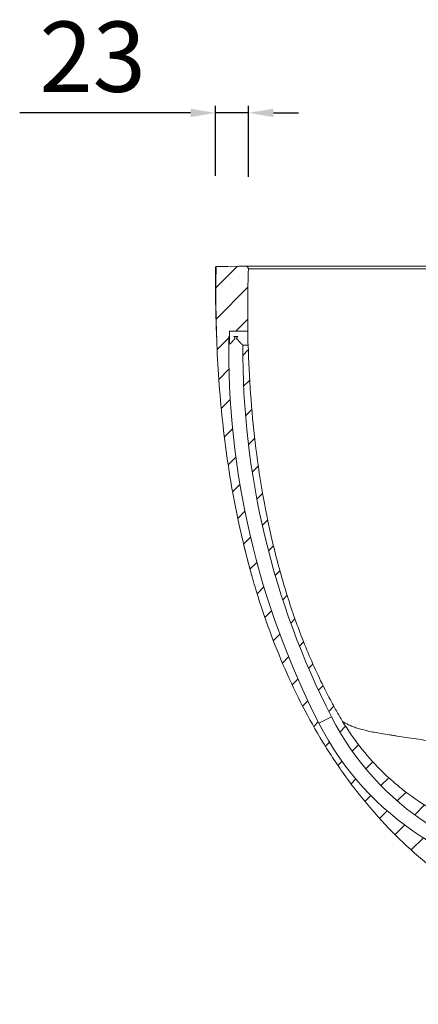
# Model space of a CAD drawing. Units: millimetres. Extents: x 0 to 1189, y 0 to 841.
# Drawn here: x 921 to 978, y 279 to 419 of the extents above; entities that cross this region are included whole.
import ezdxf

# ---------------------------------------------------------------- set-up
doc = ezdxf.new("R2010")
doc.units = ezdxf.units.MM
doc.header["$PDSIZE"] = -1
doc.styles.get("Standard").update_dxf_attribs({"font": 'ariblk.ttf'})
doc.dimstyles.new('ISO-25', dxfattribs={"dimtxt": 2.5, "dimasz": 2.5, "dimexe": 1.25, "dimexo": 0.625, "dimtad": 1, "dimtxsty": 'Standard', "dimcen": 2.5, "dimadec": 0, "dimazin": 0, "dimtfac": 1, "dimtmove": 0, "dimatfit": 3, "dimfxl": 1, "dimarcsym": 0})
pattern_1 = [(45, (1224.266910601188, -318.4028258183077), (-2.245064030267288, 2.245064030267288), [])]

# ---------------------------------------------------------------- blocks, each defined once
blk = doc.blocks.new('*D20')
at = {"color": 0, "lineweight": -2, "transparency": 16777216}
for p, q in [((949.3024802733424, 396.9435458234591), (949.3024802733424, 406.8940165896377)), ((953.9597570009266, 396.7876224992293), (953.9597570009266, 406.8940165896377)), ((945.7464802733424, 405.8940165896377), (921.4412524425103, 405.8940165896377)), ((953.9597570009266, 405.8940165896377), (949.3024802733424, 405.8940165896377)), ((957.5157570009267, 405.8940165896377), (961.0717570009266, 405.8940165896377))]:
    blk.add_line(p, q, dxfattribs=at)
at = {"color": 0, "transparency": 16777216}
for points in [[(945.7464802733424, 406.4866832563043), (945.7464802733424, 405.301349922971), (949.3024802733424, 405.8940165896377)], [(957.5157570009267, 406.4866832563043), (957.5157570009267, 405.301349922971), (953.9597570009266, 405.8940165896377)]]:
    blk.add_solid(points, dxfattribs=at)
at = {"layer": 'Defpoints', "color": 0, "transparency": 16777216}
for p in [(949.3024802733424, 405.8940165896377), (949.3024802733424, 395.9435458234591), (953.9597570009266, 395.7876224992293)]:
    blk.add_point(p, dxfattribs=at)
at = {"color": 0, "transparency": 16777216, "insert": (931.8158663579263, 412.588548649665), "char_height": 10, "attachment_point": 5}
blk.add_mtext('23', dxfattribs=at)

msp = doc.modelspace()

# ---------------------------------------------------------------- hatches: boundary and pattern name
at = {"linetype": 'Continuous', "lineweight": 0}
h = msp.add_hatch(dxfattribs=at)
h.set_pattern_fill('ANSI31', color=256, style=0)
h.set_pattern_definition(pattern_1)
edge = h.paths.add_edge_path(flags=0)
edge.add_line((990.5400618486874, 293.0941328487622), (1034.29945401214, 293.0941328487625))
edge.add_line((1034.29945401214, 293.0941328487625), (1034.29945401214, 294.4528723679241))
edge.add_line((1034.29945401214, 294.4528723679241), (1034.273321023585, 294.4528723679241))
edge.add_line((1034.273321023585, 294.4528723679241), (999.1436268060197, 296.2902149438607))
edge.add_arc((1001.334271276658, 338.1749845022531), 41.9420176452727, 207.0968971300178, 267.00606152855255, ccw=False)
edge.add_arc((1068.076763562184, 372.3242825039656), 116.9135777897256, 179.1251335898646, 207.0968971300177, ccw=False)
edge.add_line((951.1768147958628, 374.1094015547976), (951.2994540121399, 374.1075287943416))
edge.add_line((951.29945401214, 374.1075287943416), (951.29945401214, 374.8669619344872))
edge.add_line((951.29945401214, 374.8669619344872), (953.8871248414404, 374.8669619344873))
edge.add_spline(control_points=[(953.8871248414404, 374.8669619344872), (953.8383780187639, 377.8047461077235), (953.8649451258664, 380.7445699660346), (953.9597570009266, 383.6812284088205)], knot_values=[0.4070403138114559, 0.4070403138114559, 0.4070403138114559, 0.4070403138114559, 0.4512264396327627, 0.4512264396327627, 0.4512264396327627, 0.4512264396327627], weights=[1, 1, 1, 1], degree=3, periodic=0)
edge.add_spline(control_points=[(953.9597570009266, 383.6812284088205), (953.9608441520679, 383.7149013171495), (953.9576163981997, 383.7489794165041), (953.9502266841021, 383.7818494450786), (953.9404060313925, 383.8255324794852), (953.9229056351369, 383.8681220048907), (953.8991764567836, 383.9060901337529), (953.8754418821254, 383.9440668970313), (953.8448208067119, 383.9784682026893), (953.8098514275446, 384.0064451057339), (953.7748782772459, 384.0344250258344), (953.7345909877868, 384.0567513262863), (953.6923272282118, 384.0715760285502), (953.6500636259473, 384.0864006756348), (953.6046577676616, 384.0941328487621), (953.5598695746021, 384.0941328487621)], knot_values=[0, 0, 0, 0, 0.0005053568015871491, 0.0005053568015871491, 0.0005053568015871491, 0.001181170039291562, 0.001181170039291562, 0.001181170039291562, 0.001857138629091744, 0.001857138629091744, 0.001857138629091744, 0.002533179200842203, 0.002533179200842203, 0.002533179200842203, 0.003209215249829997, 0.003209215249829997, 0.003209215249829997, 0.003209215249829997], weights=[1, 1, 1, 1, 1, 1, 1, 1, 1, 1, 1, 1, 1, 1, 1, 1], degree=3, periodic=0)
edge.add_line((953.5598695746021, 384.0941328487621), (952.6833394599946, 384.0941328487621))
edge.add_spline(control_points=[(952.6833394599946, 384.0941328487621), (952.1431285219517, 384.0821146027989), (951.6031049996018, 384.0700785994534), (951.0630818686792, 384.0580250724264), (950.7810670574536, 384.0517303917832), (950.4990523528604, 384.045430931997), (950.217037754406, 384.0391267259705), (949.9350231559521, 384.0328225199439), (949.6530086635571, 384.0265135676747), (949.3709942767291, 384.0201999018069)], knot_values=[0, 0, 0, 0, 0.00810236450828739, 0.00810236450828739, 0.00810236450828739, 0.01233364029178103, 0.01233364029178103, 0.01233364029178103, 0.01656491607526069, 0.01656491607526069, 0.01656491607526069, 0.01656491607526069], weights=[1, 1, 1, 1, 1, 1, 1, 1, 1, 1], degree=3, periodic=0)
edge.add_spline(control_points=[(949.3709942767291, 384.0201999018069), (949.1004599105374, 369.3599696089733), (950.4133722501278, 354.4350630556731), (954.3751101362998, 340.3178152326126), (957.0346733809124, 330.8407335820701), (960.9752956686184, 321.5425200499834), (966.4838334246002, 313.3850470923778), (970.1858147422049, 307.9028640111915), (974.6774793964976, 302.8363342336622), (979.8598625867007, 298.725142012245)], knot_values=[0.0003670872370027202, 0.0003670872370027202, 0.0003670872370027202, 0.0003670872370027202, 0.2203061914765791, 0.2203061914765791, 0.2203061914765791, 0.3677040430682347, 0.3677040430682347, 0.3677040430682347, 0.466628442565647, 0.466628442565647, 0.466628442565647, 0.466628442565647], weights=[1, 1, 1, 1, 1, 1, 1, 1, 1, 1], degree=3, periodic=0)
edge.add_spline(control_points=[(979.8598625867007, 298.725142012245), (981.0870966663347, 297.7515754084502), (982.1631907156149, 296.5527237601151), (982.9990025360895, 295.2278260210444), (983.8348173359152, 293.9029235592172), (984.4533962314769, 292.415433359848), (984.8035169882279, 290.8885514493338), (985.019970579586, 289.9445940668083), (985.1385454464697, 288.9728855352455), (985.155453772496, 288.0045768005193)], knot_values=[2.00148302124336e-16, 2.00148302124336e-16, 2.00148302124336e-16, 2.00148302124336e-16, 0.02349756304606677, 0.02349756304606677, 0.02349756304606677, 0.04699525070106297, 0.04699525070106297, 0.04699525070106297, 0.06139367447630238, 0.06139367447630238, 0.06139367447630238, 0.06139367447630238], weights=[1, 1, 1, 1, 1, 1, 1, 1, 1, 1], degree=3, periodic=0)
edge.add_spline(control_points=[(985.1554537724959, 288.0045768005193), (985.2073176343627, 285.0344288163569), (985.259181510155, 282.0642808324377), (985.31104539991, 279.0941328487622)], knot_values=[0.001979656643032878, 0.001979656643032878, 0.001979656643032878, 0.001979656643032878, 0.04653866812553939, 0.04653866812553939, 0.04653866812553939, 0.04653866812553939], weights=[1, 1, 1, 1], degree=3, periodic=0)
edge.add_line((985.3110453999222, 279.0941328487622), (989.3126104231441, 279.0941328487622))
edge.add_spline(control_points=[(989.3126104231441, 279.0941328487622), (989.3679074876711, 282.2608348084935), (989.423204569242, 285.4275367679273), (989.4785016679066, 288.5942387270626), (989.498975035906, 289.7666882066815), (989.5194484062486, 290.9391376862595), (989.5399217789368, 292.1115871657967)], knot_values=[0, 0, 0, 0, 0.04750777083909686, 0.04750777083909686, 0.04750777083909686, 0.06509719413088182, 0.06509719413088182, 0.06509719413088182, 0.06509719413088182], weights=[1, 1, 1, 1, 1, 1, 1], degree=3, periodic=0)
edge.add_spline(control_points=[(989.5399217789369, 292.1115871657967), (989.5418754911494, 292.2234704837846), (989.563174845261, 292.3365593638119), (989.602054005398, 292.4414884100405), (989.6409329800963, 292.5464169557972), (989.6984633308, 292.6460794459018), (989.7698783465236, 292.7322273995479), (989.8413031011683, 292.8183871012571), (989.928585171624, 292.8934044041481), (990.0244973361772, 292.9510745564403), (990.1204362517274, 293.008760793596), (990.2276551126466, 293.0506809490042), (990.3372782870845, 293.0733687673285), (990.4038161663516, 293.0871395719436), (990.4721138948025, 293.0941328487622), (990.5400618486874, 293.0941328487622)], knot_values=[1.688305753616065e-16, 1.688305753616065e-16, 1.688305753616065e-16, 1.688305753616065e-16, 0.00167850561898598, 0.00167850561898598, 0.00167850561898598, 0.003356996920898459, 0.003356996920898459, 0.003356996920898459, 0.005035714541949782, 0.005035714541949782, 0.005035714541949782, 0.006714905585530093, 0.006714905585530093, 0.006714905585530093, 0.007724918689152005, 0.007724918689152005, 0.007724918689152005, 0.007724918689152005], weights=[1, 1, 1, 1, 1, 1, 1, 1, 1, 1, 1, 1, 1, 1, 1, 1], degree=3, periodic=0)
h = msp.add_hatch(dxfattribs=at)
h.set_pattern_fill('ANSI31', color=256, style=0)
h.set_pattern_definition(pattern_1)
edge = h.paths.add_edge_path(flags=0)
edge.add_line((1031.29945401214, 298.0941328487623), (1030.766120678807, 299.6941328487624))
edge.add_line((1030.766120678807, 299.6941328487624), (1030.29945401214, 299.6941328487624))
edge.add_spline(control_points=[(1030.29945401214, 299.6941328487624), (1023.04942303491, 300.1755656626353), (1015.799419099286, 300.657124192275), (1008.549323208869, 301.1372950792287), (1004.321888044119, 301.4172763819975), (1000.094445422309, 301.697145089784), (995.8670003396246, 301.9769766015025)], knot_values=[0, 0, 0, 0, 0.1089896887907603, 0.1089896887907603, 0.1089896887907603, 0.17254013649746, 0.17254013649746, 0.17254013649746, 0.17254013649746], weights=[1, 1, 1, 1, 1, 1, 1], degree=3, periodic=0)
edge.add_spline(control_points=[(995.8670003396247, 301.9769766015025), (991.8374044784557, 302.2437116812944), (987.7982218348991, 303.2092308650159), (984.083893695364, 304.7943355552492), (980.3694320088682, 306.3794972371928), (976.877365352231, 308.6281348825395), (973.8978656680704, 311.3544042768647), (971.3614796296041, 313.675220642654), (969.1385326372944, 316.390053776995), (967.3640800973676, 319.334669358593)], knot_values=[7.406111315403549e-16, 7.406111315403549e-16, 7.406111315403549e-16, 7.406111315403549e-16, 0.06057621514758829, 0.06057621514758829, 0.06057621514758829, 0.1211561423239823, 0.1211561423239823, 0.1211561423239823, 0.1725222235269067, 0.1725222235269067, 0.1725222235269067, 0.1725222235269067], weights=[1, 1, 1, 1, 1, 1, 1, 1, 1, 1], degree=3, periodic=0)
edge.add_spline(control_points=[(967.3640800973674, 319.3346693585935), (967.2625200335202, 319.5032032245286), (967.1617190619659, 319.6721967838964), (967.0616702883433, 319.8416321799396), (962.4528054245083, 327.6468737160179), (959.3626313511804, 336.3983192543969), (957.3170170381525, 345.2288850829241), (955.222405387831, 354.2709640054089), (954.1953640798679, 363.5891433040656), (953.932052712387, 372.8669262466583)], knot_values=[0.1170832534821559, 0.1170832534821559, 0.1170832534821559, 0.1170832534821559, 0.1200147353617415, 0.1200147353617415, 0.1200147353617415, 0.256878318975381, 0.256878318975381, 0.256878318975381, 0.3969875859253523, 0.3969875859253523, 0.3969875859253523, 0.3969875859253523], weights=[1, 1, 1, 1, 1, 1, 1, 1, 1, 1], degree=3, periodic=0)
edge.add_line((953.932052712387, 372.8669262466583), (953.1644670130167, 372.8669262466583))
edge.add_arc((1068.076763562184, 372.3242825039656), 114.9135777897256, 179.7294374399833, 207.0968971300185)
edge.add_arc((1001.334271276658, 338.1749845022531), 39.9420176452727, 207.0968971300185, 267.0060615285533)
edge.add_line((999.2480874206312, 298.2874850758145), (1034.29945401214, 296.4542391675385))
edge.add_line((1034.29945401214, 296.4542391675385), (1034.29945401214, 298.0941328487623))
edge.add_line((1034.29945401214, 298.0941328487623), (1031.29945401214, 298.0941328487623))

# ---------------------------------------------------------------- linework, layer by layer
at = {"linetype": 'Continuous', "lineweight": 15}
for p, q in [((953.559869574602, 384.0941328487626), (952.6833394599946, 384.0941328487626)), ((951.1768147958628, 374.1094015547981), (951.2994540121399, 374.1075287943421)), ((951.2994540121399, 374.8669619344877), (953.8871248414403, 374.8669619344877)), ((951.2994540121399, 374.8669619344877), (951.2994540121399, 374.1075287943421)), ((951.2994540121399, 374.8430742184503), (953.8593427762406, 374.8430742184503)), ((952.4506964832271, 374.0899487621099), (951.8950910125106, 374.0984331277659)), ((953.9320527123868, 372.8669262466586), (953.1644670130167, 372.8669262466586)), ((965.7763904026098, 319.981527400254), (963.9959154556584, 319.0705340066013))]:
    msp.add_line(p, q, dxfattribs=at)
at = {"linetype": 'Continuous', "lineweight": 15, "flags": 128}
msp.add_lwpolyline([(949.3709942767291, 384.0201999018072), (950.217037754406, 384.0391267259708), (951.0630818686792, 384.0580250724267), (952.6831524392082, 384.0941328487626)], dxfattribs=at)
at = {"linetype": 'Continuous', "lineweight": 15}
for centre, radius, start, end in [((1068.076763562184, 372.3242825039656), 116.9135777897256, 179.1251335898666, 207.0968971300152), ((1068.076763562184, 372.3242825039656), 114.9135777897256, 179.7294374399815, 207.0968971300152), ((1001.334271276658, 338.1749845022533), 39.94201764527281, 207.0968971300152, 267.0060615285553), ((1001.334271276658, 338.1749845022533), 41.94201764527274, 207.0968971300152, 267.0060615285553)]:
    msp.add_arc(centre, radius, start, end, dxfattribs=at)
for points, knots in [([(949.3709942768037, 384.0201999018175), (949.3194271683217, 384.0129167201695), (949.2623568690733, 384.0048562845864), (949.3064162177801, 383.9941199019306), (949.3106647849712, 383.9930846110233)], [0, 0, 0, 0, 0.9035717205141411, 0.9999999999999999, 0.9999999999999999, 0.9999999999999999, 0.9999999999999999]), ([(949.3024802733424, 383.9930750572806), (949.2951701882962, 382.613767317158), (949.2807337108311, 379.8898119894271), (949.3467252311199, 376.2584463889534), (949.4439740642097, 374.0091195302048), (949.4832298093997, 373.1011497457819)], [0, 0, 0, 0, 0.3795404156140742, 0.7495434899170679, 0.9999999999999999, 0.9999999999999999, 0.9999999999999999, 0.9999999999999999]), ([(979.8598625867004, 298.7251420122452), (978.3180442522047, 299.9482687689854), (976.851773373231, 301.2429780033789), (974.0529345872578, 303.9590822743204), (972.7205214485089, 305.3806239563744), (970.1790678605886, 308.3406050072897), (968.970081282815, 309.8790954202017), (967.5315591489725, 311.8711034086841), (967.2474970844817, 312.2729562055576), (966.6865684683917, 313.0834796681166), (966.4094258358592, 313.4925750056547), (965.5917589487203, 314.7252226220932), (965.0643639725163, 315.5549527760885), (963.5322376441782, 318.0666491214567), (962.577454722127, 319.7710716647132), (960.7880047028395, 323.2339197143694), (959.9533821727417, 324.9923652577424), (958.3942564613467, 328.5587649845349), (957.6697670406907, 330.3667253546115), (956.3229196220348, 334.0285634371461), (955.7005789120992, 335.8824489221581), (954.9824707541002, 338.2266992759465), (954.8418431612673, 338.6968954388236), (954.5664870103707, 339.6399399160132), (954.4316876232699, 340.1130447206554), (954.0365205440604, 341.5344359292645), (953.7857308318851, 342.4834762580908), (953.0694374336693, 345.3347199101571), (952.6399581077893, 347.2410400275891), (951.4826569949925, 352.9749864471221), (950.8854509888504, 356.8175392679807), (949.986746379963, 364.5364377797282), (949.6854664400191, 368.4128084589788), (949.3413907673294, 376.1950888926548), (949.2987184176243, 380.1010127470553), (949.3710566785761, 384.0200797915599)], [0, 0, 0, 0, 0.0625000000000001, 0.0625000000000001, 0.1250000000000002, 0.1250000000000002, 0.1875000000000003, 0.1875000000000003, 0.2031250000000003, 0.2031250000000003, 0.2187500000000004, 0.2187500000000004, 0.2500000000000005, 0.2500000000000005, 0.3125000000000007, 0.3125000000000007, 0.3750000000000009, 0.3750000000000009, 0.4375000000000011, 0.4375000000000011, 0.5000000000000013, 0.5000000000000013, 0.5156250000000013, 0.5156250000000013, 0.5312500000000013, 0.5312500000000013, 0.5625000000000013, 0.5625000000000013, 0.6250000000000011, 0.6250000000000011, 0.7500000000000007, 0.7500000000000007, 0.8750000000000003, 0.8750000000000003, 1, 1, 1, 1]), ([(952.6758226831855, 384.0941328487626), (952.6734822240467, 384.0941328487626), (952.641989799509, 384.0941328487626), (952.6180865671766, 384.0941328487626), (952.6048079857028, 384.0941328487626), (952.6257874686264, 384.0941328487626), (952.6639932768044, 384.0941328487626), (952.6833394145758, 384.0941328487626)], [0, 0, 0, 0, 0.02018502897543258, 0.2716029052867217, 0.5147368720038461, 0.7542790539632651, 1, 1, 1, 1]), ([(953.5598695746021, 384.0941328487626), (953.5868289785247, 384.0941328487626), (953.6133291958595, 384.0914364235811), (953.6654484871085, 384.080869342593), (953.6913471656233, 384.0728620887145), (953.7405636874794, 384.0520143596326), (953.7638798749972, 384.0392590389038), (953.8079364428194, 384.0091005333089), (953.8286819355171, 383.9915919056851), (953.8842226367499, 383.9342892958296), (953.913771094574, 383.8881428806955), (953.9425724310938, 383.8137787346451), (953.9497802249884, 383.7877360563073), (953.9587885298158, 383.7348629788046), (953.9606269549527, 383.7081739558167), (953.9597570009266, 383.681228408821)], [0, 0, 0, 0, 0.1249999999999909, 0.1249999999999909, 0.2499999999999818, 0.2499999999999818, 0.3749999999999727, 0.3749999999999727, 0.4999999999999636, 0.4999999999999636, 0.7499999999999818, 0.7499999999999818, 0.8749999999999909, 0.8749999999999909, 1, 1, 1, 1]), ([(953.5598695746023, 384.0941328487626), (953.6208618392758, 384.0941328487626), (953.7435164634551, 384.0941328487626), (954.1350416902108, 384.0941328487626), (954.7052826292486, 384.0941328487626), (955.4802551768407, 384.0941328487626), (956.4563239029288, 384.0941328487626), (957.6340728444388, 384.0941328487626), (959.0153445368142, 384.0941328487626), (960.5490186212928, 384.0941328487626), (962.2149582508955, 384.0941328487626), (963.9961225632753, 384.0941328487626), (965.9592602732951, 384.0941328487626), (967.9800648735334, 384.0941328487626), (970.026000033231, 384.0941328487626), (972.0668557741392, 384.0941328487626), (974.2477918195073, 384.0941328487626), (976.5722789141134, 384.0941328487626), (979.0988773307974, 384.0941328487626), (981.8450346858884, 384.0941328487626), (984.8294054967354, 384.0941328487626), (987.7552515925316, 384.0941328487626), (990.579686558661, 384.0941328487626), (993.2615096937136, 384.0941328487626), (996.0576229208291, 384.0941328487626), (998.9326559755452, 384.0941328487626), (1001.886866773978, 384.0941328487626), (1004.914434588175, 384.0941328487626), (1008.043933910419, 384.0941328487626), (1011.264968018099, 384.0941328487626), (1014.5669589432, 384.0941328487626), (1017.943660220388, 384.0941328487626), (1021.392828892013, 384.0941328487626), (1024.905847665735, 384.0941328487626), (1028.469573185954, 384.0941328487626), (1032.066860537248, 384.0941328487626), (1035.680531942552, 384.0941328487626), (1038.09444172227, 384.0941328487626), (1039.299453907117, 384.0941328487626)], [0, 0, 0, 0, 0.03597459657868728, 0.07234443001878915, 0.1086961570135968, 0.1458340094896379, 0.1830029330334226, 0.2201797654127332, 0.257343936457167, 0.2944777996719668, 0.3277878149993605, 0.3611173203300637, 0.3944435702313467, 0.4277491436601347, 0.4550208803524485, 0.4823191619343785, 0.5096214610372732, 0.5369103989637642, 0.5641742916284812, 0.5932346566058174, 0.6223090776562974, 0.6513643120215702, 0.6736998074421406, 0.6960571503730798, 0.7184104071653465, 0.7407403249416201, 0.7622927470493653, 0.783909289898946, 0.8055518068224475, 0.8271864317050045, 0.8487847358989917, 0.8703249644238374, 0.8918773949842871, 0.9134960885598368, 0.9351521689531731, 0.9568124959661046, 0.978441005114929, 1, 1, 1, 1]), ([(1039.299454004191, 383.6907456506683), (1038.116144703808, 383.6907994081541), (1035.748710184315, 383.6909069601927), (1032.207971007069, 383.6917295635506), (1028.65407866163, 383.692991288563), (1025.099786870842, 383.6947153156117), (1021.558377573516, 383.6968186431036), (1018.107220110671, 383.6991877860534), (1014.756884393562, 383.7017312319263), (1011.51323707763, 383.704362592356), (1008.325062658632, 383.7070564547018), (1005.203161146423, 383.709736393231), (1002.154837818274, 383.7123441408783), (999.2156775958763, 383.7147982979753), (996.3883998114937, 383.7170422961711), (993.6721219292342, 383.7190572188985), (991.0637932049991, 383.7208279262527), (988.2553272578457, 383.7225210218641), (985.2959259793413, 383.7239847564841), (982.2386666571283, 383.7250821737373), (979.2595633964935, 383.7257050699043), (976.3771440279128, 383.7257970010783), (973.6095000166569, 383.7253390000889), (971.0527305555643, 383.7243792270759), (968.6778016030634, 383.7229542767), (966.4815901630515, 383.7211018041339), (964.4632066030721, 383.718869153998), (962.6358041767007, 383.7163282935626), (960.9584707168125, 383.7134751122151), (959.437882382135, 383.7103499200183), (958.0836676113922, 383.7069929914155), (956.9237283506258, 383.7035213270317), (955.9563505786139, 383.6999913939304), (955.1692139154079, 383.6964232914814), (954.5767010891187, 383.6928872916507), (954.1614454188652, 383.6894569596932), (954.0299323139435, 383.6874006305549), (953.9641635562492, 383.6863722751456)], [0, 0, 0, 0, 0.02127425080720092, 0.04256317069513036, 0.06383548579252221, 0.08572169620646093, 0.1076263783781251, 0.129512328962761, 0.150797726488683, 0.1721000555589021, 0.1933870310062943, 0.2152426839597113, 0.2371142194994547, 0.2589724980800469, 0.2807382421049113, 0.3025256845463045, 0.3243168478590154, 0.3460876706986835, 0.375926062917343, 0.4057854103812517, 0.4356295548763764, 0.4689464511066994, 0.5022962359267982, 0.5356534680311492, 0.5689805292582625, 0.6031931960963548, 0.6374283057904703, 0.6716670619279401, 0.705884704353784, 0.742294154104157, 0.7787320647527688, 0.8151818500366396, 0.8516241983950454, 0.8880373730412623, 0.9253405668779279, 0.9626633545795685, 1, 1, 1, 1]), ([(951.2994540121399, 374.1075287943421), (951.2994540121399, 373.9194949275605), (951.2994540121399, 373.7314140628002), (951.2994540121399, 373.4492290806919), (951.2994540121399, 373.3558658886521), (951.29945401214, 373.1688296639894), (951.29945401214, 373.0753110910475), (951.2994540121399, 372.9817920694951)], [0, 0, 0, 0, 0.4999999999999983, 0.4999999999999983, 0.7499999999999991, 0.7499999999999991, 1, 1, 1, 1]), ([(951.8950910125111, 374.0984331277663), (951.9168675487028, 374.0738152503964), (951.9384542257549, 374.0488408482869), (951.9802511941995, 373.9973402813491), (952.0006352191698, 373.9709255768428), (952.0268599759254, 373.9285000587911), (952.0349166137825, 373.913758026712), (952.047368279809, 373.8824750612246), (952.0515666864908, 373.8660621097075), (952.0528124038166, 373.8323296541985), (952.0497974396865, 373.8158208387798), (952.0387338031567, 373.7839425108754), (952.0310851564784, 373.7691135359867), (952.0053424329275, 373.7261184941348), (951.9847768497189, 373.6996859453535), (951.9428961903518, 373.6486658551966), (951.9211975733781, 373.6240182035255), (951.8554929300166, 373.5512184603235), (951.8106655693806, 373.5040233661275), (951.6782453986254, 373.3660311849566), (951.5931731483772, 373.2796224169296), (951.4737176785707, 373.158334981773), (951.4349444840013, 373.1190507039014), (951.3629202650404, 373.0460953163473), (951.3295519002609, 373.0123067471592), (951.2994540121399, 372.9817920694951)], [0, 0, 0, 0, 0.0624999999999942, 0.0624999999999942, 0.1249999999999884, 0.1249999999999884, 0.1562499999999861, 0.1562499999999861, 0.1874999999999839, 0.1874999999999839, 0.2187499999999817, 0.2187499999999817, 0.2499999999999795, 0.2499999999999795, 0.3124999999999842, 0.3124999999999842, 0.374999999999989, 0.374999999999989, 0.4999999999999964, 0.4999999999999964, 0.7499999999999947, 0.7499999999999947, 0.8749999999999972, 0.8749999999999972, 1, 1, 1, 1]), ([(953.164357055338, 372.8431189335262), (953.1643600241341, 372.8437764654349), (953.152573017383, 372.8562528364258), (953.1078613105119, 372.9025520327199), (953.0761797845953, 372.9350879055773), (952.9983002600115, 373.0149723103227), (952.9536448239614, 373.0607360285184), (952.8560652040368, 373.16098297853), (952.8027154935226, 373.2158952067484), (952.6933101406107, 373.3292542085179), (952.6367156097094, 373.3881832420509), (952.5211560817387, 373.5108649933314), (952.4616167930988, 373.5743800034276), (952.3767225397092, 373.6751871350947), (952.3488940359478, 373.7093960717409), (952.31457598649, 373.7660531661134), (952.3042322508661, 373.7863585247072), (952.2956656819808, 373.8187669907148), (952.2940203913238, 373.830091198585), (952.2939808739751, 373.8524723387393), (952.2955270919392, 373.8634974622069), (952.3040927748934, 373.8961573812077), (952.3144028148957, 373.9161421227315), (952.3378794808177, 373.9542289885172), (952.3510705061959, 373.9721944990487), (952.3919730694909, 374.0245066495687), (952.421183630896, 374.0574955660467), (952.4506964832267, 374.0899487621101)], [0, 0, 0, 0, 0.124999999999999, 0.124999999999999, 0.2499999999999979, 0.2499999999999979, 0.3749999999999969, 0.3749999999999969, 0.4999999999999959, 0.4999999999999959, 0.6249999999999949, 0.6249999999999949, 0.7499999999999938, 0.7499999999999938, 0.8124999999999934, 0.8124999999999934, 0.8437499999999933, 0.8437499999999933, 0.8593749999999931, 0.8593749999999931, 0.874999999999993, 0.874999999999993, 0.9062499999999949, 0.9062499999999949, 0.9374999999999968, 0.9374999999999968, 1, 1, 1, 1]), ([(953.8593427762406, 374.8430742184503), (953.8593686812935, 374.8426795197778), (953.8595520875047, 374.8358078232225), (953.8600607294069, 374.8161824856636), (953.8602694950487, 374.8080761905969), (953.8607686213267, 374.7886632191596), (953.8610603715805, 374.7773025540142), (953.862042386645, 374.7391116976423), (953.8628425461158, 374.708051097428), (953.8647421130006, 374.6348310531881), (953.8658517715527, 374.5922863070591), (953.8682917054501, 374.4994764023431), (953.8696301783177, 374.4488903468348), (953.8725559498644, 374.3391571715384), (953.8741228848723, 374.2807818036404), (953.8773811896501, 374.1601849902597), (953.8790965162175, 374.0970758618103), (953.8826258154168, 373.9678850261832), (953.8844073377377, 373.9029850970733), (953.8879970715051, 373.7725922515166), (953.8898243660574, 373.7064107625945), (953.8933616931561, 373.5783434155207), (953.8950805794493, 373.5161336841159), (953.8984073946859, 373.3953825808038), (953.9000106835891, 373.3370010823809), (953.902954056214, 373.2290505244988), (953.904313574179, 373.1787796328417), (953.9067901485471, 373.0859361495378), (953.9078702448478, 373.0447434565727), (953.9092479245941, 372.9908691177161), (953.9096671062758, 372.9742162792479), (953.9104232873113, 372.9435760764009), (953.9107611591071, 372.9295477038684), (953.9116286942705, 372.8923844297092), (953.9120213892298, 372.8738174198529), (953.9124421732392, 372.8489452063661), (953.9124672744355, 372.8427152076899), (953.9123029892952, 372.8431099056425)], [0, 0, 0, 0, 0.06250000000000529, 0.06250000000000529, 0.09375000000000529, 0.09375000000000529, 0.1250000000000053, 0.1250000000000053, 0.1875000000000049, 0.1875000000000049, 0.2500000000000046, 0.2500000000000046, 0.3125000000000042, 0.3125000000000042, 0.3750000000000038, 0.3750000000000038, 0.4375000000000034, 0.4375000000000034, 0.500000000000003, 0.500000000000003, 0.5625000000000027, 0.5625000000000027, 0.6250000000000022, 0.6250000000000022, 0.6875000000000019, 0.6875000000000019, 0.7500000000000014, 0.7500000000000014, 0.8125000000000011, 0.8125000000000011, 0.8437500000000009, 0.8437500000000009, 0.8750000000000007, 0.8750000000000007, 0.9375000000000003, 0.9375000000000003, 1, 1, 1, 1]), ([(967.3640800973672, 319.3346693585938), (967.0612181993372, 319.8372535889097), (966.7646248707902, 320.3447691413204), (966.1863925960181, 321.3638604112216), (965.904336745991, 321.8761160696797), (965.0781729454252, 323.4205612922233), (964.5540279168163, 324.460413432201), (963.0538768758468, 327.6077153886575), (962.1497841309603, 329.742768422322), (960.5054794537367, 334.0757785659115), (959.7654688390135, 336.2738129496694), (958.4313471249013, 340.7258838451719), (957.8372957115157, 342.9801325790048), (956.7825215367636, 347.5390471530685), (956.3261663449047, 349.8246151346571), (955.5390713067982, 354.406557468734), (955.2083869752784, 356.7029365970143), (954.6602599535621, 361.3054367459483), (954.4428396201486, 363.6115596898999), (954.1116344788807, 368.2327210803008), (953.9978725796211, 370.547761497519), (953.9320527123868, 372.8669262466586)], [0, 0, 0, 0, 0.03125, 0.03125, 0.0625, 0.0625, 0.125, 0.125, 0.25, 0.25, 0.375, 0.375, 0.5, 0.5, 0.625, 0.625, 0.75, 0.75, 0.875, 0.875, 1, 1, 1, 1]), ([(953.3159824076557, 344.4577662735102), (953.4354804104014, 343.9515741623618), (953.7394558212757, 342.6639379556291), (954.0848361792633, 341.3867900624691), (954.2944415321333, 340.6117111426006)], [0, 0, 0, 0, 0.3931173327540737, 1, 1, 1, 1]), ([(967.3640800973673, 319.3346693585935), (967.5833722636506, 319.1769601308562), (967.867535175645, 319.0129420844461), (968.3859135962783, 318.7702162382939), (968.573949835695, 318.6900092903076), (968.9800074879915, 318.5321779305988), (969.1980101132965, 318.4546913093963), (969.8921913522241, 318.2330208005139), (970.4094394530252, 318.0975655342406), (971.270520892508, 317.9048083554752), (971.5717172611439, 317.8424113659202), (972.2031058639867, 317.7204268798974), (972.5331669978634, 317.6610096557066), (973.2242236439319, 317.5425672773894), (973.5851381439393, 317.4836893607592), (974.1508102431749, 317.3948754513517), (974.3434317275754, 317.3651706297512), (974.7370314548518, 317.3053974056664), (974.9379142848599, 317.2753437958525), (975.5522410052492, 317.1845497563778), (975.9777439025852, 317.1229646724605), (976.8645108055422, 316.9932384551022), (977.3255657516199, 316.9254391775863), (978.2856784257732, 316.7819638288655), (978.7845586049676, 316.7065527832752), (979.8235523019825, 316.5454940343024), (980.3646530150514, 316.4583627186312), (981.4950156647942, 316.2678252094757), (982.0842656979994, 316.1644244253799), (983.0087035094936, 315.9946070714446), (983.3238625072123, 315.9354974209776), (983.966273067326, 315.8123685731567), (984.2938524096636, 315.7480807542141), (985.297935588409, 315.5445769478113), (985.9953436375478, 315.3953944242801), (987.4535326611601, 315.06605843246), (988.2143131740024, 314.8858796553204), (989.4094732485812, 314.589792306592), (989.8169590908799, 314.4866342794677), (990.6529798633165, 314.2688140227393), (991.081344015402, 314.1544212571177), (991.9605488637974, 313.9141618017672), (992.4113911674165, 313.7882911656525), (993.1059267218321, 313.5906601911589), (993.3407692422411, 313.5232310362237), (993.8142852467448, 313.3861599842749), (994.0531688755902, 313.3164596382222), (995.258365355596, 312.9623865782879), (996.2566869705441, 312.6617876834017), (998.3285783638748, 312.0282188355444), (999.4020680870462, 311.6956693577006), (1001.069172266103, 311.1866263708181), (1001.634314003856, 311.0153219097662), (1002.783058488168, 310.6725152935628), (1003.36668970933, 310.5009730657279), (1004.255210354338, 310.2463694843819), (1004.553571841591, 310.1619316455303), (1005.154593462594, 309.9942547034652), (1005.456995391457, 309.9110997355593), (1006.36663822994, 309.6648680088898), (1006.977569246144, 309.504525958065), (1008.822368271585, 309.0397745115981), (1010.067886960347, 308.7527301587119), (1011.957120497561, 308.3608514519531), (1012.590120644214, 308.2373848061521), (1013.862371463558, 308.0044994092749), (1014.501658470422, 307.8949686070385), (1015.786617751912, 307.688730561387), (1016.43229031041, 307.5920684882977), (1017.729258777676, 307.4127868668492), (1018.380679095523, 307.3297887241141), (1019.689669408008, 307.1754595968098), (1020.347338331103, 307.1038908600135), (1021.668516176813, 306.9725919620247), (1022.332039433784, 306.9127749151992), (1023.665301963528, 306.8031012818444), (1024.335049220362, 306.75322647603), (1025.344549156282, 306.6849889563706), (1025.681992589424, 306.6634514267952), (1026.357160563417, 306.6226950312343), (1026.694960997648, 306.6034696919849), (1028.385069212865, 306.5126419547381), (1029.740753376307, 306.4564988489062), (1032.459342118136, 306.3710745148014), (1033.8222585385, 306.3415666653929), (1036.555409696582, 306.3034885481214), (1037.925623346574, 306.294988636549), (1039.299448054715, 306.2949885374055)], [0, 0, 0, 0, 0.06250000000000173, 0.06250000000000173, 0.09375000000000257, 0.09375000000000257, 0.1250000000000033, 0.1250000000000033, 0.1875000000000047, 0.1875000000000047, 0.2187500000000054, 0.2187500000000054, 0.2500000000000061, 0.2500000000000061, 0.2812500000000069, 0.2812500000000069, 0.296875000000007, 0.296875000000007, 0.3125000000000073, 0.3125000000000073, 0.3437500000000074, 0.3437500000000074, 0.3750000000000075, 0.3750000000000075, 0.4062500000000077, 0.4062500000000077, 0.4375000000000079, 0.4375000000000079, 0.468750000000008, 0.468750000000008, 0.4843750000000082, 0.4843750000000082, 0.5000000000000083, 0.5000000000000083, 0.5312500000000081, 0.5312500000000081, 0.5625000000000079, 0.5625000000000079, 0.5781250000000078, 0.5781250000000078, 0.5937500000000075, 0.5937500000000075, 0.6093750000000074, 0.6093750000000074, 0.6171875000000072, 0.6171875000000072, 0.625000000000007, 0.625000000000007, 0.6562500000000064, 0.6562500000000064, 0.6875000000000059, 0.6875000000000059, 0.7031250000000056, 0.7031250000000056, 0.7187500000000052, 0.7187500000000052, 0.7265625000000051, 0.7265625000000051, 0.734375000000005, 0.734375000000005, 0.7500000000000047, 0.7500000000000047, 0.7812500000000043, 0.7812500000000043, 0.7968750000000041, 0.7968750000000041, 0.8125000000000039, 0.8125000000000039, 0.8281250000000037, 0.8281250000000037, 0.8437500000000034, 0.8437500000000034, 0.8593750000000032, 0.8593750000000032, 0.875000000000003, 0.875000000000003, 0.8906250000000028, 0.8906250000000028, 0.8984375000000027, 0.8984375000000027, 0.9062500000000026, 0.9062500000000026, 0.9375000000000017, 0.9375000000000017, 0.9687500000000009, 0.9687500000000009, 1, 1, 1, 1]), ([(995.8670003396244, 301.9769766015028), (994.4118216256174, 302.0733007053992), (992.9774024550021, 302.2564479360923), (990.1484951870215, 302.7897470647019), (988.7540121255711, 303.1399200244451), (986.692378680968, 303.7910303785919), (986.0101959450122, 304.0290976101584), (984.9946056024274, 304.4183344333956), (984.6573570083247, 304.5534397727765), (983.9854576445531, 304.8345153937954), (983.6512027271522, 304.980342356272), (981.9975944664382, 305.7316932217586), (980.7225787873284, 306.4071046338216), (978.2654125943858, 307.9021221632797), (977.0832680242355, 308.72173750962), (975.3806074524347, 310.0607155217629), (974.8248442710304, 310.5253487668705), (974.0092939618664, 311.250394484513), (973.7401919869978, 311.4970375986203), (973.2113173750627, 311.9967415561154), (972.9511781529241, 312.2501125605864), (971.6717554421052, 313.5343850285675), (970.7160608779061, 314.617349474068), (968.9385970553606, 316.8929287616374), (968.1168191017325, 318.0855364845062), (967.3640800973674, 319.3346693585935)], [0, 0, 0, 0, 0.1249999999999957, 0.1249999999999957, 0.2499999999999914, 0.2499999999999914, 0.3124999999999897, 0.3124999999999897, 0.343749999999989, 0.343749999999989, 0.3749999999999883, 0.3749999999999883, 0.499999999999989, 0.499999999999989, 0.6249999999999897, 0.6249999999999897, 0.6874999999999905, 0.6874999999999905, 0.7187499999999911, 0.7187499999999911, 0.7499999999999918, 0.7499999999999918, 0.8749999999999959, 0.8749999999999959, 1, 1, 1, 1])]:
    msp.add_open_spline(points, degree=3, knots=knots, dxfattribs=at)
for points in [[(953.8871248414403, 374.8669619344877), (953.8384769663098, 377.7987829183696), (953.864702179028, 380.7370450448824), (953.9597570009266, 383.681228408821)], [(953.8871248414403, 374.8669619344877), (953.8683650476435, 374.8590001495821), (953.8588201196825, 374.851037601122), (953.8593427762406, 374.8430742184503)]]:
    msp.add_open_spline(points, degree=3, dxfattribs=at)

# ---------------------------------------------------------------- dimensions: what is measured, and where the dimension line sits
dim = msp.add_linear_dim(base=(949.3024802733424, 405.8940165896377), p1=(953.9597570009266, 395.7876224992293), p2=(949.3024802733424, 395.9435458234591), dimstyle='ISO-25', override={"dimtxt": 10, "dimasz": 3.556, "dimexe": 1, "dimexo": 1, "dimgap": 1.524, "dimtih": 1, "dimtoh": 1, "dimdec": 0, "dimlfac": 5, "dimzin": 0, "dimadec": 2, "dimtdec": 0, "dimtzin": 0})
dim.commit()
dim.dimension.update_dxf_attribs({"geometry": '*D20', "text_midpoint": (931.8158663579263, 405.8940165896377), "dimtype": 160})

doc.saveas('drawing.dxf')
